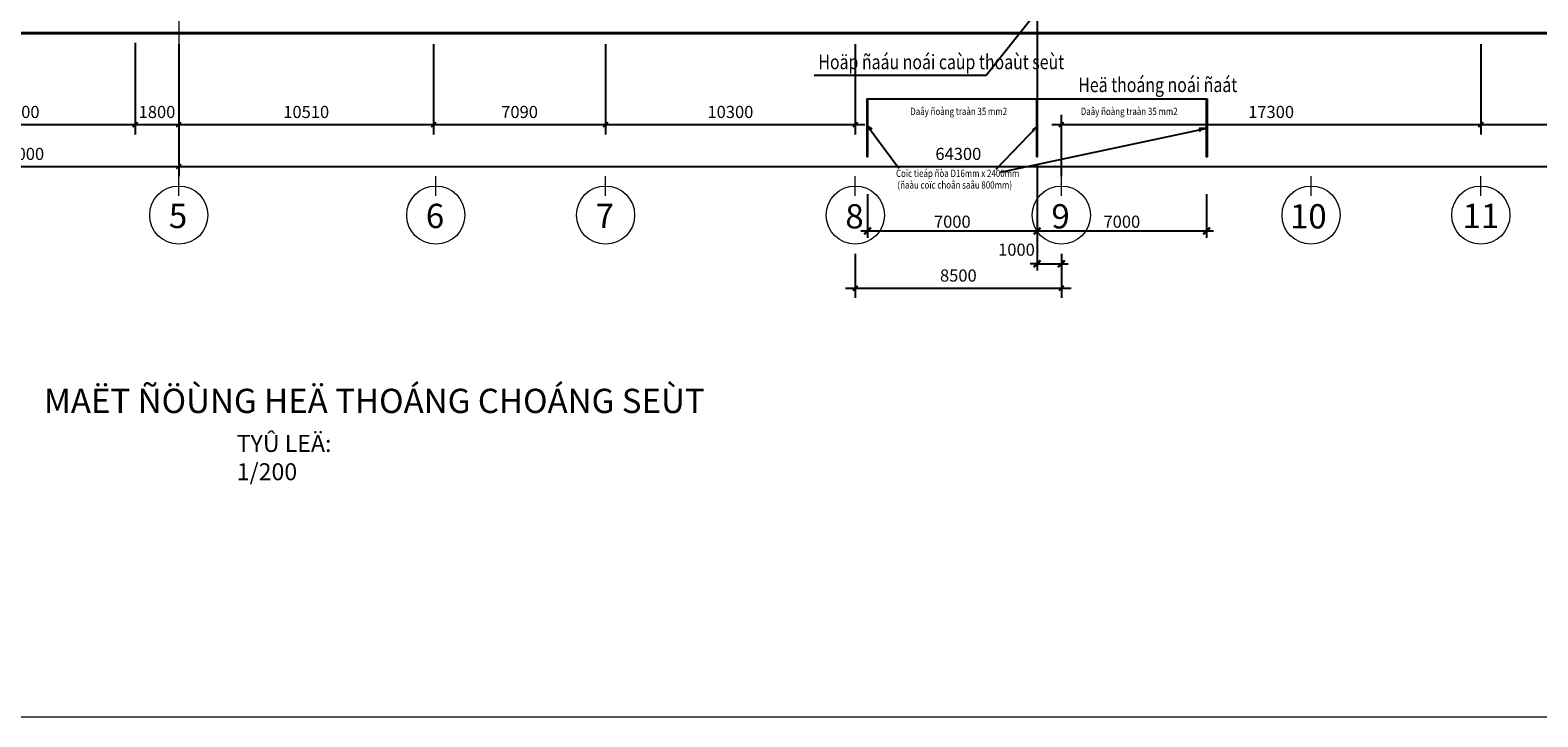
# Model space of a CAD drawing. Units: millimetres. Extents: x -2729388 to -2569190, y -321602 to -204694.
# Drawn here: x -2669097 to -2606915, y -321602 to -293293 of the extents above; entities that cross this region are included whole.
import ezdxf

# ---------------------------------------------------------------- set-up
doc = ezdxf.new("R2010")
doc.units = ezdxf.units.MM
doc.header["$LTSCALE"] = 10
doc.header["$MEASUREMENT"] = 0
doc.layers.get('0').update_dxf_attribs({"color": 8, "lineweight": 5})
doc.layers.get('Defpoints').update_dxf_attribs({"color": 8})
for name, color, linetype, lineweight in [('A-1-Dim50', 8, 'Continuous', 5), ('A-BG-Mdung 1', 8, 'Continuous', 40), ('A-BG-Net thay', 8, 'Continuous', 13), ('L-1-Ky hieu', 8, 'Continuous', 5), ('L-1-Text', 8, 'Continuous', 5)]:
    doc.layers.add(name, color=color, linetype=linetype, lineweight=lineweight)
doc.layers.add('GHICHU', color=7, linetype='Continuous')
doc.layers.add('Wiring', color=1, linetype='Continuous')
doc.styles.add('SIMPLEX', font='VHELVCN.TTF')
doc.styles.add('text-250_200', font='VHELVEN.TTF', dxfattribs={"height": 500})
doc.styles.add('text-Layout-3.5', font='VAVON.TTF', dxfattribs={"height": 3.5})
doc.styles.add('text-Layout-5', font='VAVON.TTF', dxfattribs={"height": 5})
doc.styles.add('text-Model dim', font='VAVON.TTF')
doc.dimstyles.new('DIM 1-200', dxfattribs={"dimscale": 2, "dimtxt": 200, "dimasz": 140, "dimexe": 140, "dimexo": 140, "dimgap": 30, "dimtad": 1, "dimdec": 1, "dimtxsty": 'text-250_200', "dimblk": 'ARCHTICK', "dimcen": 5, "dimdle": 140, "dimadec": 0, "dimazin": 0, "dimtfac": 1, "dimtdec": 1, "dimtix": 1, "dimtmove": 2, "dimatfit": 0, "dimfxl": 0, "dimarcsym": 0})
doc.dimstyles.new('DIM Model 1- 200', dxfattribs={"dimscale": 200, "dimtxt": 2.5, "dimasz": 1, "dimexe": 2, "dimexo": 2, "dimgap": 1, "dimtad": 1, "dimdec": 1, "dimtxsty": 'text-Model dim', "dimblk": 'ARCHTICK', "dimcen": 2, "dimdle": 2, "dimadec": 0, "dimazin": 0, "dimtfac": 1, "dimtdec": 1, "dimtix": 1, "dimtmove": 2, "dimatfit": 0, "dimfxl": 0, "dimarcsym": 0})

# ---------------------------------------------------------------- blocks, each defined once
blk = doc.blocks.new('_ArchTick')
at = {"color": 0, "const_width": 0.35}
blk.add_lwpolyline([(-0.5, -0.5), (0.5, 0.5)], dxfattribs=at)
blk = doc.blocks.new('*D9')
at = {"layer": 'Defpoints', "color": 0}
for p in [(-2634560, -299778), (-2627568, -299907), (-2627568, -301571)]:
    blk.add_point(p, dxfattribs=at)
at = {"layer": 'GHICHU', "color": 0, "lineweight": -2}
for p, q in [((-2634560, -300058), (-2634560, -301851)), ((-2627568, -300187), (-2627568, -301851)), ((-2634840, -301571), (-2627288, -301571))]:
    blk.add_line(p, q, dxfattribs=at)
at = {"layer": 'GHICHU', "color": 0, "lineweight": -2, "xscale": 280, "yscale": 280, "zscale": 280, "rotation": 180}
blk.add_blockref('_ArchTick', (-2634560, -301571), dxfattribs=at)
at = {"layer": 'GHICHU', "color": 0, "lineweight": -2, "xscale": 280, "yscale": 280, "zscale": 280}
blk.add_blockref('_ArchTick', (-2627568, -301571), dxfattribs=at)
at = {"layer": 'GHICHU', "color": 0, "insert": (-2631064, -301254), "char_height": 500, "attachment_point": 5, "style": 'text-250_200'}
blk.add_mtext('7000', dxfattribs=at)
blk = doc.blocks.new('*D10')
at = {"layer": 'Defpoints', "color": 0}
for p in [(-2627568, -300142), (-2620576, -299778), (-2620576, -301571)]:
    blk.add_point(p, dxfattribs=at)
at = {"layer": 'GHICHU', "color": 0, "lineweight": -2}
for p, q in [((-2620576, -300058), (-2620576, -301851)), ((-2627568, -300422), (-2627568, -301851)), ((-2627848, -301571), (-2620296, -301571))]:
    blk.add_line(p, q, dxfattribs=at)
at = {"layer": 'GHICHU', "color": 0, "lineweight": -2, "xscale": 280, "yscale": 280, "zscale": 280, "rotation": 180}
blk.add_blockref('_ArchTick', (-2627568, -301571), dxfattribs=at)
at = {"layer": 'GHICHU', "color": 0, "lineweight": -2, "xscale": 280, "yscale": 280, "zscale": 280}
blk.add_blockref('_ArchTick', (-2620576, -301571), dxfattribs=at)
at = {"layer": 'GHICHU', "color": 0, "insert": (-2624072, -301254), "char_height": 500, "attachment_point": 5, "style": 'text-250_200'}
blk.add_mtext('7000', dxfattribs=at)
blk = doc.blocks.new('*D19')
at = {"layer": 'A-1-Dim50', "color": 0, "lineweight": -2}
for p, q in [((-2664766, -293818), (-2664766, -297589)), ((-2662966, -293868), (-2662966, -297589)), ((-2665166, -297189), (-2662566, -297189))]:
    blk.add_line(p, q, dxfattribs=at)
at = {"layer": 'Defpoints', "color": 0}
for p in [(-2664766, -293418), (-2662966, -293468), (-2662966, -297189)]:
    blk.add_point(p, dxfattribs=at)
at = {"layer": 'A-1-Dim50', "color": 0, "lineweight": -2, "xscale": 200, "yscale": 200, "zscale": 200, "rotation": 180}
blk.add_blockref('_ArchTick', (-2664766, -297189), dxfattribs=at)
at = {"layer": 'A-1-Dim50', "color": 0, "lineweight": -2, "xscale": 200, "yscale": 200, "zscale": 200}
blk.add_blockref('_ArchTick', (-2662966, -297189), dxfattribs=at)
at = {"layer": 'A-1-Dim50', "color": 0, "insert": (-2663866, -296730), "char_height": 500, "attachment_point": 5, "style": 'text-Model dim'}
blk.add_mtext('1800', dxfattribs=at)
blk = doc.blocks.new('*D20')
at = {"layer": 'A-1-Dim50', "color": 0, "lineweight": -2}
for p, q in [((-2662966, -293868), (-2662966, -297589)), ((-2652456, -293868), (-2652456, -297589)), ((-2663366, -297189), (-2652056, -297189))]:
    blk.add_line(p, q, dxfattribs=at)
at = {"layer": 'Defpoints', "color": 0}
for p in [(-2662966, -293468), (-2652456, -293468), (-2652456, -297189)]:
    blk.add_point(p, dxfattribs=at)
at = {"layer": 'A-1-Dim50', "color": 0, "lineweight": -2, "xscale": 200, "yscale": 200, "zscale": 200, "rotation": 180}
blk.add_blockref('_ArchTick', (-2662966, -297189), dxfattribs=at)
at = {"layer": 'A-1-Dim50', "color": 0, "lineweight": -2, "xscale": 200, "yscale": 200, "zscale": 200}
blk.add_blockref('_ArchTick', (-2652456, -297189), dxfattribs=at)
at = {"layer": 'A-1-Dim50', "color": 0, "insert": (-2657711, -296730), "char_height": 500, "attachment_point": 5, "style": 'text-Model dim'}
blk.add_mtext('10510', dxfattribs=at)
blk = doc.blocks.new('*D21')
at = {"layer": 'A-1-Dim50', "color": 0, "lineweight": -2}
for p, q in [((-2652456, -293868), (-2652456, -297589)), ((-2645366, -293868), (-2645366, -297589)), ((-2652856, -297189), (-2644966, -297189))]:
    blk.add_line(p, q, dxfattribs=at)
at = {"layer": 'Defpoints', "color": 0}
for p in [(-2652456, -293468), (-2645366, -293468), (-2645366, -297189)]:
    blk.add_point(p, dxfattribs=at)
at = {"layer": 'A-1-Dim50', "color": 0, "lineweight": -2, "xscale": 200, "yscale": 200, "zscale": 200, "rotation": 180}
blk.add_blockref('_ArchTick', (-2652456, -297189), dxfattribs=at)
at = {"layer": 'A-1-Dim50', "color": 0, "lineweight": -2, "xscale": 200, "yscale": 200, "zscale": 200}
blk.add_blockref('_ArchTick', (-2645366, -297189), dxfattribs=at)
at = {"layer": 'A-1-Dim50', "color": 0, "insert": (-2648911, -296730), "char_height": 500, "attachment_point": 5, "style": 'text-Model dim'}
blk.add_mtext('7090', dxfattribs=at)
blk = doc.blocks.new('*D22')
at = {"layer": 'A-1-Dim50', "color": 0, "lineweight": -2}
for p, q in [((-2645366, -293868), (-2645366, -297589)), ((-2635066, -293868), (-2635066, -297589)), ((-2645766, -297189), (-2634666, -297189))]:
    blk.add_line(p, q, dxfattribs=at)
at = {"layer": 'Defpoints', "color": 0}
for p in [(-2645366, -293468), (-2635066, -293468), (-2635066, -297189)]:
    blk.add_point(p, dxfattribs=at)
at = {"layer": 'A-1-Dim50', "color": 0, "lineweight": -2, "xscale": 200, "yscale": 200, "zscale": 200, "rotation": 180}
blk.add_blockref('_ArchTick', (-2645366, -297189), dxfattribs=at)
at = {"layer": 'A-1-Dim50', "color": 0, "lineweight": -2, "xscale": 200, "yscale": 200, "zscale": 200}
blk.add_blockref('_ArchTick', (-2635066, -297189), dxfattribs=at)
at = {"layer": 'A-1-Dim50', "color": 0, "insert": (-2640216, -296730), "char_height": 500, "attachment_point": 5, "style": 'text-Model dim'}
blk.add_mtext('10300', dxfattribs=at)
blk = doc.blocks.new('*D23')
at = {"layer": 'A-1-Dim50', "color": 0, "lineweight": -2}
for p, q in [((-2635066, -302518), (-2635066, -304332)), ((-2626566, -302518), (-2626566, -304332)), ((-2635466, -303932), (-2626166, -303932))]:
    blk.add_line(p, q, dxfattribs=at)
at = {"layer": 'Defpoints', "color": 0}
for p in [(-2635066, -302118), (-2626566, -302118), (-2626566, -303932)]:
    blk.add_point(p, dxfattribs=at)
at = {"layer": 'A-1-Dim50', "color": 0, "lineweight": -2, "xscale": 200, "yscale": 200, "zscale": 200, "rotation": 180}
blk.add_blockref('_ArchTick', (-2635066, -303932), dxfattribs=at)
at = {"layer": 'A-1-Dim50', "color": 0, "lineweight": -2, "xscale": 200, "yscale": 200, "zscale": 200}
blk.add_blockref('_ArchTick', (-2626566, -303932), dxfattribs=at)
at = {"layer": 'A-1-Dim50', "color": 0, "insert": (-2630816, -303473), "char_height": 500, "attachment_point": 5, "style": 'text-Model dim'}
blk.add_mtext('8500', dxfattribs=at)
blk = doc.blocks.new('*D24')
at = {"layer": 'A-1-Dim50', "color": 0, "lineweight": -2}
for p, q in [((-2609266, -293868), (-2609266, -297589)), ((-2598666, -293868), (-2598666, -297589)), ((-2609666, -297189), (-2598266, -297189))]:
    blk.add_line(p, q, dxfattribs=at)
at = {"layer": 'Defpoints', "color": 0}
for p in [(-2609266, -293468), (-2598666, -293468), (-2598666, -297189)]:
    blk.add_point(p, dxfattribs=at)
at = {"layer": 'A-1-Dim50', "color": 0, "lineweight": -2, "xscale": 200, "yscale": 200, "zscale": 200, "rotation": 180}
blk.add_blockref('_ArchTick', (-2609266, -297189), dxfattribs=at)
at = {"layer": 'A-1-Dim50', "color": 0, "lineweight": -2, "xscale": 200, "yscale": 200, "zscale": 200}
blk.add_blockref('_ArchTick', (-2598666, -297189), dxfattribs=at)
at = {"layer": 'A-1-Dim50', "color": 0, "insert": (-2603966, -296730), "char_height": 500, "attachment_point": 5, "style": 'text-Model dim'}
blk.add_mtext('10600', dxfattribs=at)
blk = doc.blocks.new('*D30')
at = {"layer": 'A-1-Dim50', "color": 0, "lineweight": -2}
for p, q in [((-2674166, -293868), (-2674166, -297589)), ((-2664766, -293818), (-2664766, -297589)), ((-2674566, -297189), (-2664366, -297189))]:
    blk.add_line(p, q, dxfattribs=at)
at = {"layer": 'Defpoints', "color": 0}
for p in [(-2674166, -293468), (-2664766, -293418), (-2664766, -297189)]:
    blk.add_point(p, dxfattribs=at)
at = {"layer": 'A-1-Dim50', "color": 0, "lineweight": -2, "xscale": 200, "yscale": 200, "zscale": 200, "rotation": 180}
blk.add_blockref('_ArchTick', (-2674166, -297189), dxfattribs=at)
at = {"layer": 'A-1-Dim50', "color": 0, "lineweight": -2, "xscale": 200, "yscale": 200, "zscale": 200}
blk.add_blockref('_ArchTick', (-2664766, -297189), dxfattribs=at)
at = {"layer": 'A-1-Dim50', "color": 0, "insert": (-2669466, -296730), "char_height": 500, "attachment_point": 5, "style": 'text-Model dim'}
blk.add_mtext('9400', dxfattribs=at)
blk = doc.blocks.new('*D32')
at = {"layer": 'A-1-Dim50', "color": 0, "lineweight": -2}
for p, q in [((-2662966, -293868), (-2662966, -299318)), ((-2598666, -293868), (-2598666, -299318)), ((-2663366, -298918), (-2598266, -298918))]:
    blk.add_line(p, q, dxfattribs=at)
at = {"layer": 'Defpoints', "color": 0}
for p in [(-2662966, -293468), (-2598666, -293468), (-2598666, -298918)]:
    blk.add_point(p, dxfattribs=at)
at = {"layer": 'A-1-Dim50', "color": 0, "lineweight": -2, "xscale": 200, "yscale": 200, "zscale": 200, "rotation": 180}
blk.add_blockref('_ArchTick', (-2662966, -298918), dxfattribs=at)
at = {"layer": 'A-1-Dim50', "color": 0, "lineweight": -2, "xscale": 200, "yscale": 200, "zscale": 200}
blk.add_blockref('_ArchTick', (-2598666, -298918), dxfattribs=at)
at = {"layer": 'A-1-Dim50', "color": 0, "insert": (-2630816, -298459), "char_height": 500, "attachment_point": 5, "style": 'text-Model dim'}
blk.add_mtext('64300', dxfattribs=at)
blk = doc.blocks.new('*D33')
at = {"layer": 'A-1-Dim50', "color": 0, "lineweight": -2}
for p, q in [((-2675966, -293868), (-2675966, -299318)), ((-2662966, -293868), (-2662966, -299318)), ((-2676366, -298918), (-2662566, -298918))]:
    blk.add_line(p, q, dxfattribs=at)
at = {"layer": 'Defpoints', "color": 0}
for p in [(-2675966, -293468), (-2662966, -293468), (-2662966, -298918)]:
    blk.add_point(p, dxfattribs=at)
at = {"layer": 'A-1-Dim50', "color": 0, "lineweight": -2, "xscale": 200, "yscale": 200, "zscale": 200, "rotation": 180}
blk.add_blockref('_ArchTick', (-2675966, -298918), dxfattribs=at)
at = {"layer": 'A-1-Dim50', "color": 0, "lineweight": -2, "xscale": 200, "yscale": 200, "zscale": 200}
blk.add_blockref('_ArchTick', (-2662966, -298918), dxfattribs=at)
at = {"layer": 'A-1-Dim50', "color": 0, "insert": (-2669466, -298459), "char_height": 500, "attachment_point": 5, "style": 'text-Model dim'}
blk.add_mtext('13000', dxfattribs=at)
blk = doc.blocks.new('A$C63B91EF1')
at = {"layer": 'L-1-Ky hieu'}
blk.add_line((8, 12), (8, 16), dxfattribs=at)
blk.add_ellipse((8, 8), major_axis=(0, 6), ratio=1, start_param=4.712389, end_param=10.995574, dxfattribs=at)
blk = doc.blocks.new('*D35')
at = {"layer": 'A-1-Dim50', "color": 0, "lineweight": -2}
for p, q in [((-2609266, -293868), (-2609266, -297589)), ((-2626966, -297189), (-2608866, -297189)), ((-2626566, -299318), (-2626566, -296789))]:
    blk.add_line(p, q, dxfattribs=at)
at = {"layer": 'Defpoints', "color": 0}
for p in [(-2609266, -293468), (-2609266, -297189), (-2626566, -299718)]:
    blk.add_point(p, dxfattribs=at)
at = {"layer": 'A-1-Dim50', "color": 0, "lineweight": -2, "xscale": 200, "yscale": 200, "zscale": 200, "rotation": 180}
blk.add_blockref('_ArchTick', (-2626566, -297189), dxfattribs=at)
at = {"layer": 'A-1-Dim50', "color": 0, "lineweight": -2, "xscale": 200, "yscale": 200, "zscale": 200}
blk.add_blockref('_ArchTick', (-2609266, -297189), dxfattribs=at)
at = {"layer": 'A-1-Dim50', "color": 0, "insert": (-2617916, -296730), "char_height": 500, "attachment_point": 5, "style": 'text-Model dim'}
blk.add_mtext('17300', dxfattribs=at)
blk = doc.blocks.new('*D58')
at = {"layer": 'Defpoints', "color": 0}
for p in [(-2627568, -298522), (-2626566, -302926), (-2626566, -302926)]:
    blk.add_point(p, dxfattribs=at)
at = {"layer": 'GHICHU', "color": 0, "lineweight": -2}
for p, q in [((-2627568, -298802), (-2627568, -303206)), ((-2627568, -302926), (-2627848, -302926)), ((-2627568, -302926), (-2626566, -302926)), ((-2626566, -302926), (-2626286, -302926))]:
    blk.add_line(p, q, dxfattribs=at)
at = {"layer": 'GHICHU', "color": 0, "lineweight": -2, "xscale": 280, "yscale": 280, "zscale": 280}
blk.add_blockref('_ArchTick', (-2627568, -302926), dxfattribs=at)
at = {"layer": 'GHICHU', "color": 0, "lineweight": -2, "xscale": 280, "yscale": 280, "zscale": 280, "rotation": 180}
blk.add_blockref('_ArchTick', (-2626566, -302926), dxfattribs=at)
at = {"layer": 'GHICHU', "color": 0, "insert": (-2628418, -302408), "char_height": 500, "attachment_point": 5, "style": 'text-250_200'}
blk.add_mtext('1000', dxfattribs=at)

msp = doc.modelspace()

# ---------------------------------------------------------------- linework, layer by layer
at = {"color": 10}
msp.add_lwpolyline([(-2729387.81, -321601.62), (-2569387.81, -321601.62), (-2569387.81, -209601.62), (-2729387.81, -209601.62), (-2729387.81, -321601.62)], dxfattribs=at)
at = {"layer": 'A-BG-Mdung 1'}
msp.add_line((-2708248.25, -293418.34), (-2594027.26, -293418.34), dxfattribs=at)
at = {"layer": 'A-BG-Net thay'}
msp.add_line((-2662966.41, -292018.34), (-2662966.41, -295318.34), dxfattribs=at)
at = {"layer": 'GHICHU'}
for p, q in [((-2629662.7, -295146.04), (-2627726.18, -292709.63)), ((-2636765.74, -295146.04), (-2629662.7, -295146.04)), ((-2633265.49, -298989.55), (-2634575.71, -297235.67)), ((-2634575.71, -297235.67), (-2634383.89, -297352.41)), ((-2634383.89, -297352.41), (-2634466.85, -297430.1)), ((-2629248.73, -299024.59), (-2627575.71, -297276.34)), ((-2629081.38, -299140.71), (-2620604.46, -297342.4)), ((-2627575.71, -297276.34), (-2627758.66, -297397.71)), ((-2627758.66, -297397.71), (-2627698.66, -297457.64)), ((-2620604.46, -297342.4), (-2620885.71, -297342.4)), ((-2620885.71, -297342.4), (-2620852.18, -297466.86))]:
    msp.add_line(p, q, dxfattribs=at)
at = {"layer": 'Wiring'}
for p, q in [((-2627566.41, -292781.68), (-2627566.41, -296121.72)), ((-2634544.79, -296119.01), (-2620568.01, -296119.01))]:
    msp.add_line(p, q, dxfattribs=at)
for points in [[(-2634559.71, -296121.72), (-2634559.71, -298521.72), (-2634575.71, -298521.72), (-2634575.71, -296121.72)], [(-2627559.71, -296121.72), (-2627559.71, -298521.72), (-2627575.71, -298521.72), (-2627575.71, -296121.72)], [(-2620559.71, -296121.72), (-2620559.71, -298521.72), (-2620575.71, -298521.72), (-2620575.71, -296121.72)]]:
    msp.add_lwpolyline(points, close=True, dxfattribs=at)

# ---------------------------------------------------------------- block references
at = {"xscale": -200, "yscale": 200, "zscale": 200}
for p in [(-2661366.41, -302518.12), (-2650766.41, -302518.12), (-2643766.41, -302518.12), (-2633466.41, -302518.12), (-2624966.41, -302518.12), (-2614666.41, -302518.12), (-2607666.41, -302518.12)]:
    msp.add_blockref('A$C63B91EF1', p, dxfattribs=at)

# ---------------------------------------------------------------- texts
at = {"layer": 'A-BG-Net thay', "style": 'text-Layout-5'}
for s, p in [('5', (-2663376.35, -301450.91)), ('6', (-2652777.7, -301450.91)), ('7', (-2645776.35, -301450.91)), ('8', (-2635476.35, -301467.12)), ('9', (-2626977.7, -301467.12)), ('10', (-2617138.51, -301467.12)), ('11', (-2610022.3, -301450.91))]:
    msp.add_text(s, height=1000, dxfattribs=at).set_placement(p)
at = {"layer": 'GHICHU', "style": 'SIMPLEX', "width": 0.8}
for s, height, p in [('Hoäp ñaáu noái caùp thoaùt seùt', 600, (-2636586.33, -294904.07)), ('Heä thoáng noái ñaát ', 600, (-2625868.09, -295846.24)), ('Daây ñoàng traàn 35 mm2', 300, (-2632797.83, -296791)), ('Daây ñoàng traàn 35 mm2', 300, (-2625766.58, -296791)), ('Coïc tieáp ñòa D16mm x 2400mm', 300, (-2633386.69, -299345.87)), ('(ñaàu coïc choân saâu 800mm)', 300, (-2633326.82, -299824.29))]:
    msp.add_text(s, height=height, dxfattribs=at).set_placement(p)
at = {"layer": 'L-1-Text', "attachment_point": 1, "style": 'text-Layout-3.5'}
for s, insert, char_height, width in [('MAËT ÑÖÙNG HEÄ THOÁNG CHOÁNG SEÙT ', (-2668526.21, -308076.88), 1000, 27374.7523), ('TYÛ LEÄ: 1/200', (-2660577.71, -309981.75), 700, 5928)]:
    msp.add_mtext(s, dxfattribs=dict(at, insert=insert, char_height=char_height, width=width))

# ---------------------------------------------------------------- dimensions: what is measured, and where the dimension line sits
at = {"layer": 'A-1-Dim50', "ltscale": 3}
for base, p1, p2, picture, middle in [((-2662966.41, -298918.12), (-2675966.41, -293468.34), (-2662966.41, -293468.34), '*D33', (-2669466.41, -298459.33)), ((-2664766.41, -297188.79), (-2674166.41, -293468.34), (-2664766.41, -293418.34), '*D30', (-2669466.41, -296730.01)), ((-2662966.41, -297188.79), (-2664766.41, -293418.34), (-2662966.41, -293468.34), '*D19', (-2663866.41, -296730.01)), ((-2652456.41, -297188.79), (-2662966.41, -293468.34), (-2652456.41, -293468.34), '*D20', (-2657711.41, -296730.01)), ((-2598666.41, -298918.12), (-2662966.41, -293468.34), (-2598666.41, -293468.34), '*D32', (-2630816.41, -298459.33)), ((-2645366.41, -297188.79), (-2652456.41, -293468.34), (-2645366.41, -293468.34), '*D21', (-2648911.41, -296730.01)), ((-2635066.41, -297188.79), (-2645366.41, -293468.34), (-2635066.41, -293468.34), '*D22', (-2640216.41, -296730.01)), ((-2609266.41, -297188.79), (-2626566.41, -299718.12), (-2609266.41, -293468.34), '*D35', (-2617916.41, -296730.01)), ((-2598666.41, -297188.79), (-2609266.41, -293468.34), (-2598666.41, -293468.34), '*D24', (-2603966.41, -296730.01)), ((-2626566.41, -303931.83), (-2635066.41, -302118.12), (-2626566.41, -302118.12), '*D23', (-2630816.41, -303473.05))]:
    dim = msp.add_linear_dim(base=base, p1=p1, p2=p2, dimstyle='DIM Model 1- 200', dxfattribs=at)
    dim.commit()
    dim.dimension.update_dxf_attribs({"geometry": picture, "text_midpoint": middle})
at = {"layer": 'GHICHU'}
dim = msp.add_linear_dim(base=(-2626566.41, -302925.84), p1=(-2627567.71, -298521.72), p2=(-2626566.41, -302925.84), text='1000', dimstyle='DIM 1-200', dxfattribs=at)
dim.commit()
dim.dimension.update_dxf_attribs({"geometry": '*D58', "text_midpoint": (-2628418.35, -302408.12), "dimtype": 160})
for base, p1, p2, picture, middle in [((-2627567.71, -301571.36), (-2634559.71, -299777.56), (-2627567.71, -299906.56), '*D9', (-2631063.71, -301254.4)), ((-2620575.71, -301571.35), (-2627567.71, -300142.4), (-2620575.71, -299777.56), '*D10', (-2624071.71, -301254.38))]:
    dim = msp.add_linear_dim(base=base, p1=p1, p2=p2, text='7000', dimstyle='DIM 1-200', dxfattribs=at)
    dim.commit()
    dim.dimension.update_dxf_attribs({"geometry": picture, "text_midpoint": middle})

doc.saveas('drawing.dxf')
